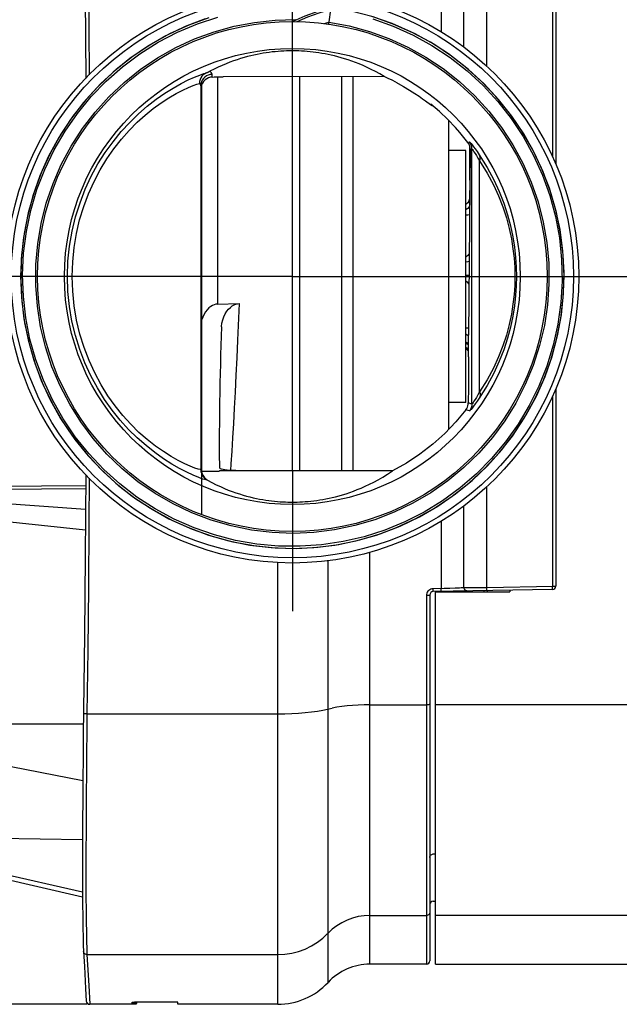
# Model space of a CAD drawing. Extents: x -271 to 855, y -248 to 545.
# Drawn here: x -92 to -40, y -81 to 5 of the extents above; entities that cross this region are included whole.
import ezdxf

# ---------------------------------------------------------------- set-up
doc = ezdxf.new("R2010")
doc.units = 0
doc.header["$LTSCALE"] = 5
doc.header["$MEASUREMENT"] = 0
doc.header["$PDMODE"] = 3
doc.header["$PDSIZE"] = 0.3125
doc.linetypes.add('AM_ISO08W050', pattern=[18, 12, -1.5, 3, -1.5])
doc.linetypes.add('AM_ISO08W050x2', pattern=[9, 6, -0.75, 1.5, -0.75])
doc.layers.get('0').update_dxf_attribs({"linetype": 'CONTINUOUS'})
doc.layers.get('Defpoints').update_dxf_attribs({"linetype": 'CONTINUOUS'})
doc.layers.add('AM_5 ( Bemassung)', color=3, linetype='CONTINUOUS', lineweight=25)
doc.layers.add('AM_7 (Mittellinie)', color=4, linetype='AM_ISO08W050', lineweight=25)
doc.styles.get("Standard").update_dxf_attribs({"font": 'ARIAL.TTF'})
doc.dimstyles.new('AM_DIN$0', dxfattribs={"dimtxt": 3.5, "dimasz": 4, "dimexe": 1, "dimexo": 0, "dimgap": 1.5, "dimtad": 1, "dimdsep": 46, "dimtxsty": 'Standard', "dimcen": 0, "dimclrd": 256, "dimclre": 256, "dimclrt": 2, "dimadec": 0, "dimazin": 2, "dimtp": 0.1, "dimtm": 0.1, "dimtfac": 0.71, "dimtmove": 0, "dimatfit": 3, "dimfxl": 1, "dimlwd": -1, "dimlwe": -1, "dimarcsym": 0})

# ---------------------------------------------------------------- blocks, each defined once
blk = doc.blocks.new('*D12')
at = {"layer": 'AM_5 ( Bemassung)', "transparency": 16777216}
for p, q in [((-123.48, 2.741), (-123.48, 96.699)), ((111.32, -1.176), (111.32, 96.699)), ((-107.48, 92.699), (95.32, 92.699))]:
    blk.add_line(p, q, dxfattribs=at)
for points in [[(-107.48, 95.366), (-107.48, 90.033), (-123.48, 92.699)], [(95.32, 95.366), (95.32, 90.033), (111.32, 92.699)]]:
    blk.add_solid(points, dxfattribs=at)
at = {"layer": 'Defpoints', "color": 0, "transparency": 16777216}
for p in [(111.32, 92.699), (-123.48, 2.741), (111.32, -1.176)]:
    blk.add_point(p, dxfattribs=at)
at = {"layer": 'AM_5 ( Bemassung)', "color": 2, "transparency": 16777216, "insert": (-6.08, 115.049), "char_height": 32, "attachment_point": 5}
blk.add_mtext('235', dxfattribs=at)
blk = doc.blocks.new('*D13')
at = {"layer": 'AM_5 ( Bemassung)', "transparency": 16777216}
for p, q in [((-86.511, 45.874), (-159.043, 45.874)), ((-155.043, 29.874), (-155.043, -65.126)), ((-86.511, -81.126), (-159.043, -81.126))]:
    blk.add_line(p, q, dxfattribs=at)
for points in [[(-157.709, 29.874), (-152.376, 29.874), (-155.043, 45.874)], [(-157.709, -65.126), (-152.376, -65.126), (-155.043, -81.126)]]:
    blk.add_solid(points, dxfattribs=at)
at = {"layer": 'Defpoints', "color": 0, "transparency": 16777216}
for p in [(-86.511, 45.874), (-155.043, -81.126), (-86.511, -81.126)]:
    blk.add_point(p, dxfattribs=at)
at = {"layer": 'AM_5 ( Bemassung)', "color": 2, "transparency": 16777216, "insert": (-177.108, -17.626), "char_height": 32, "attachment_point": 5, "rotation": 90}
blk.add_mtext('127', dxfattribs=at)

msp = doc.modelspace()

# ---------------------------------------------------------------- linework, layer by layer
at = {"color": 9, "linetype": 'Continuous'}
for p, q in [((-55.58, 9.606), (-55.58, 3.723)), ((-53.596, 2.38), (-53.596, 9.523)), ((-51.611, 0.71), (-51.611, 9.535)), ((-45.88, 9.435), (-45.88, -7.187)), ((-75.58, -0.228), (-75.58, 0.007)), ((-75.106, -0.211), (-75.106, -20.04)), ((-67.938, -34.584), (-67.938, -0.194)), ((-64.249, -34.589), (-64.249, -0.188)), ((-53.254, -5.939), (-53.11, -5.893)), ((-53.055, -6.547), (-52.906, -6.497)), ((-52.906, -28.754), (-52.906, -6.497)), ((-52.237, -27.7), (-52.237, -7.551)), ((-45.88, -28.075), (-45.88, -44.687)), ((-52.906, -28.754), (-53.218, -28.649)), ((-53.11, -29.358), (-53.426, -29.257)), ((-76.532, -34.607), (-74.971, -34.606)), ((-74.971, -34.606), (-74.938, -34.574)), ((-86.627, -35.89), (-98.284, -35.998)), ((-51.611, -44.787), (-51.611, -35.968)), ((-86.629, -36.148), (-98.284, -36.257)), ((-86.642, -37.97), (-98.988, -37.056)), ((-53.596, -44.774), (-53.596, -37.629)), ((-55.58, -38.975), (-55.58, -44.857)), ((-61.81, -77.626), (-61.81, -41.686)), ((-69.857, -81.126), (-69.857, -42.583)), ((-65.468, -79.217), (-65.468, -42.423)), ((-56.88, -45.471), (-56.88, -77.626)), ((-55.323, -44.852), (-56.291, -44.87)), ((-56.287, -45.049), (-56.291, -44.87)), ((-56.286, -45.112), (-56.287, -45.049)), ((-56.285, -45.121), (-56.286, -45.112)), ((-55.577, -45.037), (-55.58, -44.857)), ((-55.575, -45.1), (-55.577, -45.037)), ((-55.575, -45.108), (-55.575, -45.1)), ((-54.819, -44.838), (-55.323, -44.852)), ((-54.365, -44.823), (-54.819, -44.838)), ((-51.611, -44.787), (-52.128, -44.793)), ((-45.813, -44.685), (-51.611, -44.787)), ((-51.608, -44.967), (-51.611, -44.787)), ((-51.607, -45.031), (-51.608, -44.967)), ((-51.606, -45.039), (-51.607, -45.031)), ((-45.877, -44.867), (-45.88, -44.687)), ((-45.875, -44.931), (-45.877, -44.867)), ((-45.875, -44.939), (-45.875, -44.931)), ((-86.511, -55.787), (-69.857, -55.787)), ((-61.81, -55.001), (-56.88, -55.001)), ((-29.58, -55.001), (-56.08, -55.001)), ((-86.822, -56.694), (-98.284, -56.658)), ((-86.9, -66.77), (-98.284, -66.601)), ((-86.899, -71.345), (-98.988, -68.603)), ((-56.285, -68.012), (-56.08, -68.008)), ((-61.81, -73.376), (-56.88, -73.376)), ((-29.58, -73.376), (-56.08, -73.376)), ((-86.511, -76.787), (-86.363, -79.493)), ((-86.511, -76.787), (-69.857, -76.787)), ((-86.363, -79.493), (-86.269, -81.126))]:
    msp.add_line(p, q, dxfattribs=at)
at = {"color": 7, "linetype": 'Continuous'}
for p, q in [((-45.58, 9.387), (-45.58, -7.845)), ((-86.671, 6.777), (-86.621, -0.345)), ((-65.21, 5.855), (-65.42, 4.391)), ((-59.768, 4.398), (-61.525, 5.022)), ((-59.555, 4.312), (-61.305, 4.953)), ((-58.066, 3.639), (-59.768, 4.398)), ((-57.86, 3.536), (-59.555, 4.312)), ((-56.53, 2.807), (-58.172, 3.69)), ((-76.085, 0.141), (-76.029, 0.165)), ((-60.557, -0.182), (-74.615, -0.204)), ((-68.58, -34.583), (-68.58, -0.195)), ((-63.296, -0.186), (-63.296, -34.591)), ((-76.58, -0.99), (-76.58, -34.472)), ((-76.48, -38.401), (-76.48, -0.877)), ((-56.961, -2.294), (-56.508, -2.625)), ((-56.508, -2.625), (-56.437, -2.676)), ((-56.4, -2.699), (-56.377, -2.698)), ((-54.938, -3.999), (-54.938, -30.975)), ((-53.438, -6.626), (-54.938, -6.626)), ((-53.438, -28.626), (-53.438, -6.626)), ((-53.055, -6.547), (-53.206, -22.737)), ((-53.08, -9.224), (-53.08, -6.324)), ((-53.108, -10.126), (-53.108, -12.245)), ((-53.108, -10.126), (-53.088, -10.126)), ((-75.106, -20.04), (-73.212, -19.989)), ((-74.766, -22.013), (-74.765, -21.998)), ((-53.212, -23.655), (-53.206, -22.737)), ((-53.214, -24.632), (-53.212, -23.655)), ((-45.58, -27.408), (-45.58, -44.639)), ((-53.438, -28.626), (-54.938, -28.626)), ((-76.561, -34.468), (-76.532, -34.607)), ((-59.851, -34.595), (-74.938, -34.574)), ((-99.006, -38.417), (-86.655, -39.728)), ((-79.352, -38.76), (-77.659, -39.541)), ((-77.659, -39.541), (-75.911, -40.186)), ((-56.58, -45.421), (-56.58, -77.326)), ((-45.875, -44.939), (-56.285, -45.121)), ((-56.08, -77.626), (-56.08, -45.126)), ((-56.08, -45.126), (-49.58, -45.126)), ((-51.58, -45.039), (-51.58, -45.126)), ((-49.58, -45.004), (-49.58, -45.126)), ((-99.023, -59.231), (-86.871, -61.598)), ((-99.03, -68.952), (-86.897, -71.755)), ((-56.285, -72.121), (-56.08, -72.117)), ((-56.88, -77.626), (-61.81, -77.626)), ((-56.08, -77.626), (-29.58, -77.626)), ((-86.632, -79.753), (-86.569, -80.843)), ((-86.569, -80.843), (-86.558, -80.907)), ((-86.558, -80.907), (-86.534, -80.967)), ((-86.534, -80.967), (-86.498, -81.02)), ((-86.502, -81.013), (-86.498, -81.02)), ((-86.498, -81.02), (-86.451, -81.065)), ((-86.455, -81.06), (-86.451, -81.065)), ((-86.451, -81.065), (-86.395, -81.098)), ((-86.399, -81.096), (-86.395, -81.098)), ((-86.395, -81.098), (-86.334, -81.119)), ((-86.334, -81.119), (-86.269, -81.126)), ((-82.58, -81.126), (-86.269, -81.126)), ((-82.58, -81.126), (-82.579, -81.094)), ((-82.578, -81.03), (-82.577, -80.947)), ((-78.58, -80.938), (-82.377, -80.938)), ((-82.177, -80.938), (-82.179, -81.066)), ((-78.58, -81.126), (-78.58, -80.938)), ((-69.857, -81.126), (-78.58, -81.126))]:
    msp.add_line(p, q, dxfattribs=at)
at = {"color": 9, "linetype": 'Continuous'}
for points in [[(-86.53, 22.15), (-86.447, 14.961), (-86.393, 9.448), (-86.349, 3.984), (-86.323, -0.031)], [(-68.175, 4.613), (-67.228, 5.013), (-66.247, 5.371), (-65.234, 5.686)], [(-73.546, -40.647), (-75.376, -40.175), (-77.163, -39.557), (-78.894, -38.798), (-80.559, -37.903), (-82.147, -36.877), (-83.647, -35.726), (-85.05, -34.46), (-86.347, -33.085), (-87.53, -31.61), (-88.59, -30.045), (-89.522, -28.4), (-90.318, -26.686), (-90.975, -24.913), (-91.487, -23.094), (-91.852, -21.239), (-92.067, -19.361), (-92.13, -17.472), (-92.042, -15.583), (-91.803, -13.708), (-91.414, -11.858), (-90.878, -10.046), (-90.198, -8.282), (-89.379, -6.578), (-88.426, -4.945), (-87.345, -3.395), (-86.143, -1.936), (-84.828, -0.577), (-83.409, 0.671), (-81.893, 1.801), (-80.293, 2.806), (-78.616, 3.68), (-76.875, 4.416), (-75.081, 5.01)], [(-72.135, -39.755), (-73.913, -39.395), (-75.657, -38.892), (-77.354, -38.25), (-78.994, -37.473), (-80.565, -36.565), (-82.058, -35.534), (-83.462, -34.385), (-84.769, -33.126), (-85.97, -31.766), (-87.057, -30.312), (-88.023, -28.776), (-88.861, -27.167), (-89.566, -25.495), (-90.134, -23.772), (-90.561, -22.008), (-90.843, -20.215), (-90.98, -18.406), (-90.969, -16.591), (-90.812, -14.784), (-90.509, -12.994), (-90.063, -11.236), (-89.476, -9.519), (-88.751, -7.855), (-87.895, -6.255), (-86.912, -4.73), (-85.808, -3.289), (-84.592, -1.943), (-83.271, -0.699), (-81.854, 0.434), (-80.349, 1.449), (-78.768, 2.338), (-77.119, 3.097), (-75.415, 3.72), (-73.666, 4.203), (-71.883, 4.543), (-70.079, 4.737), (-68.265, 4.785)], [(-61.55, 4.852), (-59.77, 4.215), (-58.047, 3.438), (-56.391, 2.526), (-54.815, 1.483), (-53.326, 0.318), (-51.936, -0.963), (-50.654, -2.352), (-49.486, -3.839), (-48.442, -5.415), (-47.528, -7.069), (-46.749, -8.791), (-46.111, -10.571), (-45.617, -12.396), (-45.272, -14.254), (-45.076, -16.134), (-45.032, -18.024), (-45.14, -19.911), (-45.399, -21.784), (-45.807, -23.63), (-46.362, -25.437), (-47.06, -27.194), (-47.897, -28.889), (-48.867, -30.511), (-49.964, -32.051), (-51.181, -33.497), (-52.51, -34.842), (-53.942, -36.075), (-55.469, -37.19), (-57.08, -38.178), (-58.766, -39.034), (-60.514, -39.752), (-62.315, -40.328), (-64.156, -40.757), (-66.025, -41.038), (-67.911, -41.167), (-69.801, -41.145), (-71.684, -40.971), (-73.546, -40.647)], [(-65.396, 4.56), (-63.612, 4.23), (-61.86, 3.756), (-60.152, 3.143), (-58.5, 2.393), (-56.914, 1.512), (-55.404, 0.505), (-53.98, -0.62), (-52.653, -1.857), (-51.429, -3.197), (-50.318, -4.632), (-49.327, -6.151), (-48.462, -7.747), (-47.728, -9.406), (-47.132, -11.12), (-46.676, -12.876), (-46.364, -14.664), (-46.197, -16.471), (-46.177, -18.285), (-46.303, -20.095), (-46.576, -21.889), (-46.993, -23.655), (-47.552, -25.382), (-48.248, -27.057), (-49.078, -28.671), (-50.035, -30.213), (-51.114, -31.672), (-52.308, -33.039), (-53.608, -34.304), (-55.006, -35.461), (-56.493, -36.5), (-58.06, -37.416), (-59.695, -38.203), (-61.389, -38.854), (-63.13, -39.366), (-64.906, -39.736), (-66.707, -39.96), (-68.52, -40.039), (-70.333, -39.97), (-72.135, -39.755)], [(-65.778, 4.44), (-65.587, 4.501), (-65.396, 4.56)], [(-88.219, -17.626), (-88.173, -16.29), (-88.036, -14.972), (-87.813, -13.678), (-87.506, -12.414), (-87.119, -11.189), (-86.659, -10.007), (-86.133, -8.879), (-85.55, -7.813), (-84.916, -6.809), (-84.237, -5.866), (-83.522, -4.989), (-82.781, -4.182), (-82.018, -3.442), (-81.244, -2.77), (-80.473, -2.17), (-79.715, -1.641), (-78.986, -1.184), (-78.299, -0.798), (-77.672, -0.481), (-77.123, -0.232), (-76.667, -0.049), (-76.318, 0.075), (-76.085, 0.141)], [(-75.58, 0.007), (-75.754, -0.008), (-75.922, -0.053), (-76.08, -0.127), (-76.223, -0.226), (-76.346, -0.349), (-76.446, -0.491), (-76.52, -0.649), (-76.565, -0.817), (-76.58, -0.99)], [(-75.58, 0.007), (-75.631, 0.143), (-75.784, 0.279)], [(-87.803, -17.626), (-87.761, -16.36), (-87.637, -15.11), (-87.432, -13.883), (-87.152, -12.685), (-86.799, -11.523), (-86.378, -10.403), (-85.897, -9.333), (-85.364, -8.322), (-84.785, -7.37), (-84.164, -6.476), (-83.511, -5.645), (-82.833, -4.879), (-82.135, -4.177), (-81.428, -3.54), (-80.722, -2.971), (-80.029, -2.47), (-79.361, -2.037), (-78.732, -1.67), (-78.157, -1.37), (-77.653, -1.134), (-77.234, -0.96), (-76.912, -0.844), (-76.696, -0.781)], [(-76.58, -0.99), (-76.609, -0.886), (-76.696, -0.781)], [(-52.906, -6.497), (-52.92, -6.336), (-52.959, -6.179), (-53.022, -6.03), (-53.11, -5.893)], [(-53.11, -5.893), (-53.092, -5.906), (-53.051, -5.95), (-52.983, -6.03), (-52.888, -6.148), (-52.766, -6.305), (-52.619, -6.501), (-52.451, -6.736), (-52.265, -7.006)], [(-52.906, -6.497), (-52.892, -6.509), (-52.859, -6.551), (-52.806, -6.627), (-52.73, -6.738), (-52.634, -6.887), (-52.518, -7.073), (-52.384, -7.296), (-52.237, -7.551)], [(-52.237, -7.551), (-52.197, -7.402), (-52.188, -7.258), (-52.211, -7.125), (-52.265, -7.006)], [(-52.265, -7.006), (-51.571, -8.116), (-50.996, -9.188), (-50.521, -10.224), (-50.127, -11.236), (-49.801, -12.234), (-49.54, -13.21), (-49.339, -14.158), (-49.192, -15.073), (-49.094, -15.955), (-49.038, -16.805), (-49.02, -17.626)], [(-52.237, -7.551), (-51.578, -8.604), (-51.032, -9.621), (-50.58, -10.603), (-50.206, -11.563), (-49.896, -12.51), (-49.648, -13.436), (-49.457, -14.335), (-49.318, -15.204), (-49.224, -16.04), (-49.171, -16.847), (-49.154, -17.626)], [(-53.108, -10.872), (-53.146, -11.052), (-53.255, -11.206), (-53.417, -11.308), (-53.438, -11.312)], [(-53.108, -11.387), (-53.146, -11.554), (-53.255, -11.695), (-53.417, -11.79), (-53.438, -11.794)], [(-53.108, -12.236), (-53.146, -12.255), (-53.255, -12.272), (-53.417, -12.283), (-53.438, -12.283)], [(-53.14, -15.629), (-53.146, -15.659), (-53.255, -15.807), (-53.417, -15.906), (-53.438, -15.91)], [(-53.146, -16.317), (-53.146, -16.317), (-53.255, -16.347), (-53.417, -16.368), (-53.438, -16.369)], [(-75.99, -35.406), (-76.13, -35.381), (-76.389, -35.303), (-76.759, -35.168), (-77.231, -34.972), (-77.791, -34.713), (-78.425, -34.386), (-79.113, -33.991), (-79.841, -33.527), (-80.593, -32.992), (-81.358, -32.387), (-82.123, -31.713), (-82.875, -30.971), (-83.606, -30.165), (-84.31, -29.29), (-84.978, -28.351), (-85.601, -27.352), (-86.173, -26.292), (-86.69, -25.171), (-87.141, -24), (-87.52, -22.785), (-87.821, -21.534), (-88.04, -20.253), (-88.174, -18.948), (-88.219, -17.626)], [(-76.58, -34.472), (-76.639, -34.481), (-76.816, -34.438), (-77.104, -34.341), (-77.496, -34.185), (-77.98, -33.967), (-78.544, -33.683), (-79.169, -33.331), (-79.838, -32.91), (-80.538, -32.419), (-81.254, -31.857), (-81.974, -31.225), (-82.687, -30.525), (-83.381, -29.76), (-84.051, -28.926), (-84.689, -28.027), (-85.286, -27.067), (-85.834, -26.046), (-86.33, -24.964), (-86.764, -23.828), (-87.129, -22.649), (-87.419, -21.433), (-87.631, -20.186), (-87.76, -18.914), (-87.803, -17.626)], [(-53.157, -17.534), (-53.255, -17.536), (-53.417, -17.537), (-53.438, -17.537)], [(-49.02, -17.626), (-49.038, -18.448), (-49.094, -19.298), (-49.193, -20.18), (-49.34, -21.096), (-49.541, -22.044), (-49.802, -23.02), (-50.127, -24.017), (-50.522, -25.028), (-50.997, -26.064), (-51.571, -27.135), (-52.265, -28.246)], [(-49.154, -17.626), (-49.171, -18.406), (-49.224, -19.212), (-49.318, -20.05), (-49.458, -20.919), (-49.649, -21.818), (-49.897, -22.744), (-50.206, -23.69), (-50.581, -24.649), (-51.032, -25.631), (-51.578, -26.647), (-52.237, -27.7)], [(-53.164, -18.261), (-53.255, -18.151), (-53.417, -18.063), (-53.438, -18.06)], [(-73.212, -19.989), (-73.358, -23.184), (-73.432, -24.737), (-73.505, -26.249), (-73.578, -27.71), (-73.652, -29.113), (-73.725, -30.447), (-73.798, -31.706), (-73.872, -32.881), (-73.945, -33.967), (-73.988, -34.545)], [(-53.2, -22.118), (-53.255, -22.127), (-53.417, -22.138), (-53.438, -22.138)], [(-53.207, -22.822), (-53.255, -22.767), (-53.417, -22.685), (-53.438, -22.682)], [(-53.211, -23.522), (-53.255, -23.466), (-53.417, -23.373), (-53.438, -23.369)], [(-53.213, -23.996), (-53.255, -23.946), (-53.417, -23.858), (-53.438, -23.854)], [(-52.265, -28.246), (-52.451, -28.515), (-52.619, -28.75), (-52.766, -28.947), (-52.888, -29.104), (-52.983, -29.221), (-53.051, -29.301), (-53.092, -29.346), (-53.11, -29.358)], [(-52.237, -27.7), (-52.384, -27.956), (-52.518, -28.178), (-52.634, -28.365), (-52.73, -28.513), (-52.806, -28.625), (-52.859, -28.7), (-52.892, -28.742), (-52.906, -28.754)], [(-52.237, -27.7), (-52.197, -27.849), (-52.188, -27.993), (-52.211, -28.127), (-52.265, -28.246)], [(-52.906, -28.754), (-52.92, -28.916), (-52.959, -29.073), (-53.022, -29.222), (-53.11, -29.358)], [(-76.58, -34.472), (-76.566, -34.638), (-76.525, -34.799), (-76.457, -34.952), (-76.365, -35.091), (-76.252, -35.212), (-76.119, -35.314)], [(-86.323, -35.232), (-86.349, -39.235), (-86.393, -44.699), (-86.447, -50.212), (-86.511, -55.787)], [(-45.58, -44.639), (-45.588, -44.65), (-45.61, -44.66), (-45.645, -44.669), (-45.693, -44.676), (-45.75, -44.682), (-45.813, -44.685)], [(-56.291, -44.87), (-56.392, -44.88), (-56.491, -44.908), (-56.584, -44.953), (-56.668, -45.012), (-56.741, -45.085), (-56.8, -45.17), (-56.844, -45.266), (-56.871, -45.367), (-56.88, -45.471)], [(-56.58, -45.421), (-56.588, -45.432), (-56.61, -45.442), (-56.645, -45.452), (-56.693, -45.46), (-56.75, -45.466), (-56.813, -45.469), (-56.88, -45.471)], [(-53.596, -44.774), (-53.646, -44.782), (-53.73, -44.789), (-53.846, -44.798), (-53.993, -44.806), (-54.167, -44.814), (-54.365, -44.823)], [(-53.293, -45.068), (-53.359, -45.062), (-53.422, -45.041), (-53.479, -45.006), (-53.527, -44.96), (-53.564, -44.904), (-53.587, -44.841), (-53.596, -44.774)], [(-52.128, -44.793), (-52.611, -44.795), (-52.829, -44.795), (-53.026, -44.794), (-53.2, -44.792), (-53.346, -44.789), (-53.462, -44.785), (-53.545, -44.78), (-53.596, -44.774)], [(-51.875, -45.044), (-51.874, -45.048), (-51.874, -45.062), (-51.873, -45.084), (-51.873, -45.114), (-51.873, -45.126)], [(-56.58, -54.934), (-56.588, -54.949), (-56.61, -54.963), (-56.645, -54.976), (-56.693, -54.987), (-56.75, -54.995), (-56.813, -55), (-56.88, -55.001)], [(-86.511, -55.787), (-86.579, -55.785), (-86.644, -55.779), (-86.701, -55.77), (-86.749, -55.758), (-86.784, -55.744), (-86.805, -55.729), (-86.811, -55.716)], [(-86.511, -55.787), (-86.53, -57.4), (-86.548, -59.156), (-86.564, -60.97), (-86.578, -62.764), (-86.589, -64.479), (-86.597, -66.118), (-86.602, -67.673), (-86.604, -69.137), (-86.603, -70.502), (-86.599, -71.761), (-86.591, -72.909), (-86.581, -73.939), (-86.568, -74.846), (-86.552, -75.626), (-86.533, -76.274), (-86.511, -76.787)], [(-69.857, -55.787), (-69.243, -55.78), (-68.635, -55.759), (-68.04, -55.724), (-67.464, -55.675), (-66.913, -55.614), (-66.393, -55.54), (-65.91, -55.455), (-65.1, -55.279)], [(-61.81, -55.001), (-62.322, -55.007), (-62.829, -55.025), (-63.325, -55.054), (-63.805, -55.095), (-64.264, -55.146), (-64.697, -55.207), (-65.1, -55.279)], [(-56.58, -68.304), (-56.573, -68.24), (-56.551, -68.179), (-56.516, -68.124), (-56.469, -68.077), (-56.414, -68.042), (-56.351, -68.02), (-56.285, -68.012)], [(-61.81, -73.376), (-62.322, -73.402), (-62.829, -73.479), (-63.325, -73.605), (-63.805, -73.781), (-64.264, -74.003), (-64.697, -74.27), (-65.1, -74.579)], [(-56.58, -73.084), (-56.588, -73.149), (-56.61, -73.211), (-56.645, -73.266), (-56.693, -73.313), (-56.75, -73.347), (-56.813, -73.369), (-56.88, -73.376)], [(-69.857, -76.787), (-69.243, -76.756), (-68.635, -76.665), (-68.04, -76.512), (-67.464, -76.302), (-66.913, -76.035), (-66.393, -75.714), (-65.91, -75.344), (-65.1, -74.579)], [(-86.511, -76.787), (-86.579, -76.78), (-86.644, -76.757), (-86.701, -76.721), (-86.749, -76.673), (-86.784, -76.616), (-86.805, -76.553), (-86.811, -76.511)]]:
    msp.add_lwpolyline(points, dxfattribs=at)
at = {"color": 7, "linetype": 'Continuous'}
for points in [[(-65.21, 5.855), (-66.343, 5.503), (-67.491, 5.074), (-68.536, 4.617)], [(-58.172, 3.69), (-59.878, 4.442), (-61.637, 5.057), (-63.44, 5.532), (-65.21, 5.855)], [(-75.865, 4.949), (-77.615, 4.308), (-79.31, 3.53), (-80.938, 2.623), (-82.49, 1.59), (-83.955, 0.438), (-85.326, -0.825), (-86.594, -2.192), (-87.75, -3.654), (-88.788, -5.202), (-89.701, -6.827), (-90.484, -8.519), (-91.131, -10.267), (-91.639, -12.061), (-92.005, -13.888), (-92.226, -15.739), (-92.302, -17.602), (-92.23, -19.465), (-92.013, -21.316), (-91.651, -23.145), (-91.146, -24.939), (-90.502, -26.688), (-89.723, -28.382), (-88.813, -30.009), (-87.778, -31.559), (-86.625, -33.024), (-85.36, -34.393), (-83.992, -35.659), (-82.528, -36.813), (-80.978, -37.849), (-79.352, -38.76)], [(-76.196, 4.84), (-77.936, 4.173), (-79.619, 3.371), (-81.233, 2.439), (-82.77, 1.384), (-84.219, 0.211), (-85.571, -1.072), (-86.818, -2.457), (-87.953, -3.936), (-88.968, -5.5), (-89.857, -7.138), (-90.615, -8.841), (-91.237, -10.599), (-91.719, -12.399), (-92.058, -14.232), (-92.252, -16.086), (-92.299, -17.95), (-92.201, -19.811), (-91.956, -21.659), (-91.567, -23.482), (-91.036, -25.269), (-90.367, -27.009), (-89.563, -28.691), (-88.629, -30.304), (-87.572, -31.839), (-86.397, -33.287), (-85.112, -34.637), (-83.726, -35.883), (-82.245, -37.016), (-80.681, -38.029), (-79.041, -38.916)], [(-75.911, -40.186), (-74.117, -40.692), (-72.288, -41.056), (-70.437, -41.274), (-68.574, -41.347), (-66.712, -41.274), (-64.861, -41.054), (-63.033, -40.689), (-61.239, -40.183), (-59.49, -39.537), (-57.798, -38.755), (-56.172, -37.843), (-54.623, -36.807), (-53.16, -35.651), (-51.792, -34.385), (-50.528, -33.015), (-49.375, -31.55), (-48.341, -29.999), (-47.432, -28.372), (-46.654, -26.678), (-46.011, -24.928), (-45.507, -23.134), (-45.146, -21.305), (-44.929, -19.453), (-44.859, -17.591), (-44.935, -15.728), (-45.157, -13.877), (-45.523, -12.05), (-46.032, -10.256), (-46.68, -8.509), (-47.464, -6.817), (-48.378, -5.193), (-49.416, -3.645), (-50.573, -2.183), (-51.842, -0.817), (-53.213, 0.445), (-54.68, 1.596), (-56.232, 2.628), (-57.86, 3.536)], [(-79.041, -38.916), (-77.337, -39.672), (-75.579, -40.291), (-73.778, -40.771), (-71.944, -41.107), (-70.09, -41.299), (-68.227, -41.345), (-66.365, -41.244), (-64.518, -40.997), (-62.695, -40.606), (-60.909, -40.073), (-59.17, -39.401), (-57.489, -38.595), (-55.877, -37.659), (-54.343, -36.6), (-52.897, -35.423), (-51.548, -34.137), (-50.304, -32.749), (-49.173, -31.267), (-48.162, -29.701), (-47.277, -28.06), (-46.523, -26.355), (-45.906, -24.597), (-45.429, -22.795), (-45.094, -20.961), (-44.905, -19.106), (-44.862, -17.243), (-44.965, -15.382), (-45.214, -13.534), (-45.607, -11.712), (-46.143, -9.927), (-46.817, -8.189), (-47.625, -6.509), (-48.562, -4.898), (-49.624, -3.365), (-50.802, -1.921), (-52.09, -0.573), (-53.48, 0.669), (-54.963, 1.798), (-56.53, 2.807)], [(-60.557, -0.182), (-60.946, 0.045), (-61.326, 0.253), (-61.695, 0.442), (-62.054, 0.614), (-62.403, 0.771), (-62.743, 0.914), (-63.074, 1.045), (-63.396, 1.164), (-63.711, 1.272), (-64.018, 1.37), (-64.318, 1.46), (-64.612, 1.541), (-64.899, 1.614), (-65.18, 1.68), (-65.456, 1.74), (-65.727, 1.794), (-65.995, 1.841), (-66.258, 1.884), (-66.518, 1.921), (-66.776, 1.954), (-67.031, 1.982), (-67.284, 2.005), (-67.535, 2.024), (-67.779, 2.039), (-68.013, 2.049), (-68.236, 2.056), (-68.449, 2.059), (-68.661, 2.059), (-68.873, 2.057), (-69.095, 2.051), (-69.328, 2.041), (-69.573, 2.028), (-69.824, 2.009), (-70.078, 1.987), (-70.335, 1.959), (-70.593, 1.928), (-70.855, 1.891), (-71.119, 1.849), (-71.386, 1.802), (-71.658, 1.749), (-71.934, 1.691), (-72.216, 1.625), (-72.503, 1.553), (-72.796, 1.473), (-73.096, 1.384), (-73.403, 1.287), (-73.718, 1.18), (-74.04, 1.063), (-74.37, 0.934), (-74.71, 0.792), (-75.058, 0.637), (-75.416, 0.466), (-75.784, 0.279)], [(-76.085, 0.141), (-76.232, 0.063), (-76.365, -0.038), (-76.479, -0.16), (-76.571, -0.3), (-76.639, -0.453), (-76.681, -0.614), (-76.696, -0.781)], [(-76.029, 0.165), (-76.003, 0.176), (-75.978, 0.187), (-75.955, 0.197), (-75.934, 0.207), (-75.913, 0.217), (-75.893, 0.226), (-75.874, 0.235), (-75.855, 0.244), (-75.836, 0.253), (-75.818, 0.262), (-75.801, 0.271), (-75.784, 0.279)], [(-75.58, -0.228), (-75.742, -0.25), (-75.903, -0.3), (-76.057, -0.378), (-76.199, -0.484), (-76.326, -0.616), (-76.432, -0.772), (-76.513, -0.949)], [(-75.58, -0.228), (-75.398, -0.22), (-75.207, -0.213), (-75.011, -0.208), (-74.812, -0.205), (-74.615, -0.204)], [(-59.534, -0.684), (-59.873, -0.51), (-60.214, -0.342), (-60.557, -0.182)], [(-59.534, -0.684), (-58.886, -1.041), (-58.34, -1.367), (-57.887, -1.655), (-57.512, -1.906), (-57.207, -2.118), (-56.961, -2.294)], [(-76.513, -0.949), (-76.563, -1.141), (-76.58, -1.341)], [(-56.396, -2.699), (-56.398, -2.692), (-56.43, -2.658), (-56.497, -2.597)], [(-54.324, -4.639), (-55.012, -3.921), (-55.737, -3.24), (-56.497, -2.597)], [(-56.437, -2.676), (-56.4, -2.698), (-56.396, -2.699)], [(-53.254, -5.939), (-53.6, -5.494), (-53.956, -5.06), (-54.324, -4.639)], [(-53.055, -6.547), (-53.063, -6.414), (-53.088, -6.284), (-53.129, -6.161), (-53.185, -6.045), (-53.254, -5.939)], [(-75.106, -20.04), (-75.252, -20.054), (-75.402, -20.093), (-75.555, -20.157), (-75.71, -20.249), (-75.864, -20.371), (-76.015, -20.523), (-76.159, -20.709), (-76.291, -20.926), (-76.407, -21.175), (-76.48, -21.394)], [(-74.765, -21.998), (-74.734, -21.711), (-74.663, -21.413), (-74.561, -21.134), (-74.435, -20.884), (-74.294, -20.664), (-74.142, -20.477), (-73.985, -20.323), (-73.825, -20.199), (-73.665, -20.106), (-73.509, -20.042), (-73.357, -20.003), (-73.212, -19.989)], [(-74.766, -22.013), (-74.795, -22.844), (-74.821, -23.661), (-74.845, -24.471), (-74.866, -25.281), (-74.886, -26.095), (-74.904, -26.919), (-74.92, -27.76), (-74.934, -28.623), (-74.946, -29.506), (-74.955, -30.397), (-74.962, -31.273), (-74.965, -32.094), (-74.965, -32.824), (-74.962, -33.444), (-74.956, -33.944), (-74.948, -34.317)], [(-53.214, -24.632), (-53.216, -27.313), (-53.218, -28.649)], [(-53.426, -29.257), (-53.353, -29.149), (-53.295, -29.031), (-53.253, -28.907), (-53.227, -28.779), (-53.218, -28.649)], [(-53.426, -29.257), (-54.308, -30.319), (-55.275, -31.326), (-56.322, -32.265), (-57.439, -33.128), (-58.619, -33.907), (-59.851, -34.595)], [(-72.977, -34.575), (-73.254, -34.572), (-73.528, -34.566), (-73.791, -34.556), (-74.036, -34.542), (-74.261, -34.524), (-74.462, -34.501), (-74.632, -34.473), (-74.766, -34.44), (-74.866, -34.403), (-74.927, -34.362), (-74.948, -34.317)], [(-86.621, -34.93), (-86.671, -42.023), (-86.735, -48.924)], [(-76.532, -34.607), (-76.496, -34.732), (-76.452, -34.848), (-76.401, -34.956), (-76.343, -35.055), (-76.278, -35.148), (-76.204, -35.234), (-76.119, -35.314)], [(-75.99, -35.406), (-75.605, -35.61), (-75.231, -35.796), (-74.868, -35.964), (-74.515, -36.117), (-74.172, -36.256), (-73.837, -36.382), (-73.512, -36.496), (-73.194, -36.6), (-72.885, -36.694), (-72.583, -36.779), (-72.289, -36.856), (-72.001, -36.924), (-71.719, -36.986), (-71.443, -37.041), (-71.173, -37.09), (-70.907, -37.133), (-70.646, -37.171), (-70.389, -37.204), (-70.136, -37.232), (-69.887, -37.255), (-69.644, -37.274), (-69.406, -37.289), (-69.179, -37.299), (-68.963, -37.306), (-68.757, -37.31), (-68.556, -37.311), (-68.355, -37.309), (-68.148, -37.305), (-67.929, -37.297), (-67.699, -37.286), (-67.46, -37.27), (-67.215, -37.25), (-66.965, -37.226), (-66.712, -37.197), (-66.454, -37.163), (-66.192, -37.124), (-65.925, -37.079), (-65.654, -37.029), (-65.377, -36.972), (-65.094, -36.909), (-64.804, -36.839), (-64.508, -36.76), (-64.205, -36.673), (-63.894, -36.577), (-63.574, -36.471), (-63.247, -36.354), (-62.911, -36.225), (-62.565, -36.083), (-62.21, -35.927), (-61.844, -35.755), (-61.468, -35.566), (-61.081, -35.357), (-60.683, -35.127), (-60.273, -34.874), (-59.851, -34.595)], [(-76.119, -35.314), (-76.079, -35.347), (-76.037, -35.378), (-75.99, -35.406)], [(-86.735, -48.924), (-86.833, -57.651), (-86.853, -59.604), (-86.87, -61.5), (-86.883, -63.33), (-86.893, -65.082), (-86.9, -66.748), (-86.903, -68.318), (-86.904, -69.784), (-86.9, -71.136), (-86.894, -72.368), (-86.884, -73.473), (-86.87, -74.446), (-86.854, -75.282), (-86.834, -75.976), (-86.811, -76.511)], [(-86.811, -76.511), (-86.74, -77.821), (-86.632, -79.753)], [(-82.579, -81.094), (-82.425, -81.089), (-82.306, -81.083), (-82.225, -81.077), (-82.184, -81.07), (-82.179, -81.066)], [(-82.179, -81.066), (-82.184, -81.062), (-82.225, -81.054), (-82.305, -81.046), (-82.424, -81.038), (-82.578, -81.03)], [(-82.577, -80.947), (-82.572, -80.945), (-82.557, -80.943), (-82.533, -80.941), (-82.501, -80.94), (-82.463, -80.938), (-82.421, -80.938), (-82.377, -80.938)]]:
    msp.add_lwpolyline(points, dxfattribs=at)
for radius in [25, 22.242, 19.897]:
    msp.add_circle((-68.58, -17.626), radius, dxfattribs=at)
at = {"color": 9, "linetype": 'Continuous'}
msp.add_circle((-68.58, -17.626), 24.544, dxfattribs=at)
at = {"color": 7, "linetype": 'Continuous'}
for centre, radius, start, end in [((-53.608, -10.811), 0.5, 289.99041, 353.10794), ((-53.608, -23.925), 0.5, 36.14572, 70.00959), ((-53.608, -24.441), 0.5, 36.49766, 70.00959), ((-45.88, -44.639), 0.3, 271, 0), ((-56.28, -45.421), 0.3, 91, 180), ((-56.28, -72.421), 0.3, 91, 180), ((-61.81, -82.626), 5, 90, 137.01411), ((-56.88, -77.326), 0.3, 270, 360), ((-69.857, -75.126), 6, 270, 317.01411), ((-86.269, -80.826), 0.3, 178, 270)]:
    msp.add_arc(centre, radius, start, end, dxfattribs=at)
at = {"layer": 'AM_7 (Mittellinie)', "linetype": 'AM_ISO08W050x2'}
for p, q in [((-68.58, -0.195), (-68.58, 11.646)), ((-68.58, -17.626), (-129.309, -17.626)), ((-68.58, -17.626), (-28.78, -17.626)), ((-68.58, -34.583), (-68.58, -46.831))]:
    msp.add_line(p, q, dxfattribs=at)

# ---------------------------------------------------------------- dimensions: what is measured, and where the dimension line sits
at = {"layer": 'AM_5 ( Bemassung)'}
dim = msp.add_linear_dim(base=(111.32, 92.699), p1=(-123.48, 2.741), p2=(111.32, -1.176), text='235', dimstyle='AM_DIN$0', override={"dimscale": 4, "dimtxt": 8}, dxfattribs=at)
dim.commit()
dim.dimension.update_dxf_attribs({"geometry": '*D12', "text_midpoint": (-6.08, 92.699), "dimtype": 160})
dim = msp.add_linear_dim(base=(-155.043, -81.126), p1=(-86.511, 45.874), p2=(-86.511, -81.126), angle=270, dimstyle='AM_DIN$0', override={"dimscale": 4, "dimtxt": 8}, dxfattribs=at)
dim.commit()
dim.dimension.update_dxf_attribs({"geometry": '*D13', "text_midpoint": (-155.043, -17.626), "dimtype": 160})

doc.saveas('drawing.dxf')
